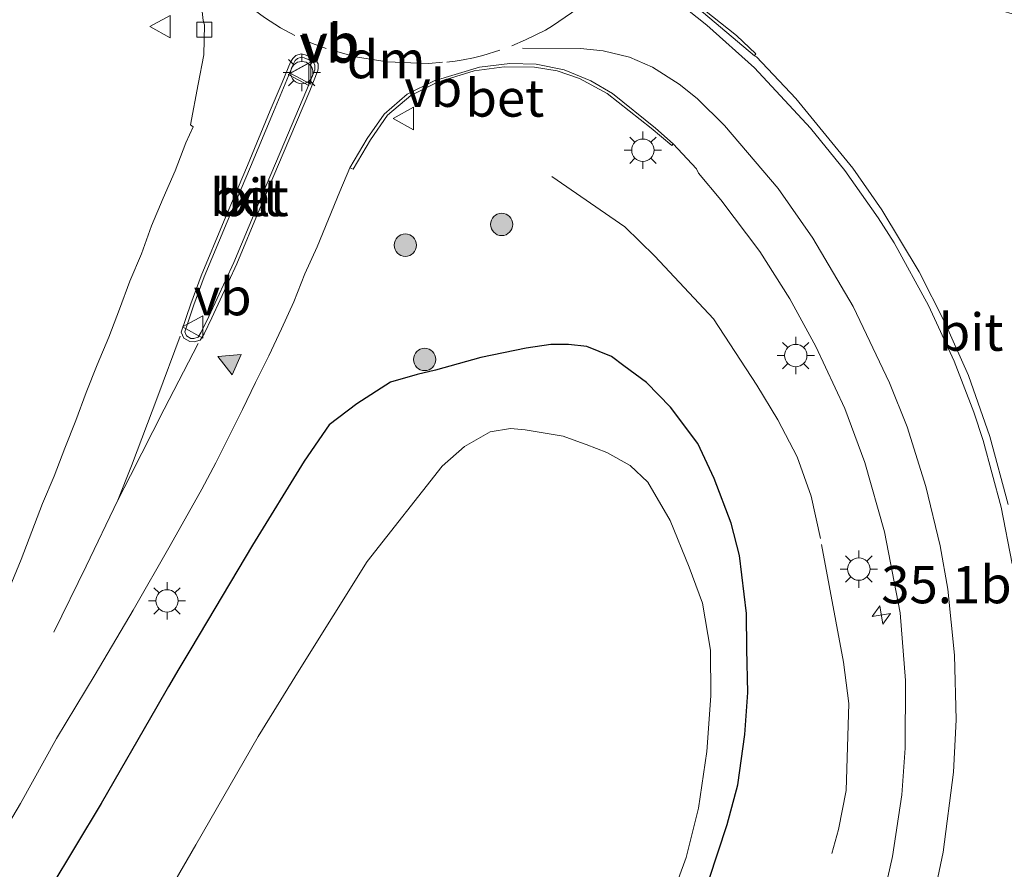
# Model space of a CAD drawing. Units: metres. Extents: x 89999 to 100009, y 456871 to 462503.
# Drawn here: x 93478 to 93544, y 460555 to 460612 of the extents above; entities that cross this region are included whole.
import ezdxf
from ezdxf.enums import TextEntityAlignment as Align

# ---------------------------------------------------------------- set-up
doc = ezdxf.new("R2010")
doc.units = ezdxf.units.M
doc.linetypes.add('IE-TERREINAFSCHEIDING', pattern=[10, 8, -2])
doc.linetypes.add('VW-3-9_STREEP', pattern=[12, 3, -9])
doc.layers.get('0').update_dxf_attribs({"lineweight": 25})
for name, color, linetype, lineweight in [('B-ME-AM-KILOMETR-S-B1', 7, 'Continuous', 18), ('B-ME-GR-BOOM-S-B1', 93, 'Continuous', 18), ('B-ME-GW-INSTEEKWATERGANG-L-B1', 10, 'Continuous', 25), ('B-ME-IE-GRASLAND-GV-B6', 93, 'Continuous', 18), ('B-ME-IE-MEUBILAIR_WEGMEUBILAIR-LICHTMAST-S-B1', 8, 'Continuous', 18), ('B-ME-IE-TERREINAFSCHEIDING-RASTERHEKWERK-L-B1', 8, 'IE-TERREINAFSCHEIDING', 18), ('B-ME-OG-WATER-GV-B6', 153, 'Continuous', 18), ('B-ME-VH-VERH_SOORT-BETON-OVERIG-GV-B6', 8, 'IE-TERREINAFSCHEIDING-NATUURLIJK-HOUTWAL', 18), ('B-ME-VH-VERH_SOORT-BITUMEN-GV-B6', 8, 'IE-TERREINAFSCHEIDING-NATUURLIJK-HOUTWAL', 18), ('B-ME-VH-VERH_SOORT-KLINKERS-GV-B6', 8, 'IE-TERREINAFSCHEIDING-NATUURLIJK-HOUTWAL', 18), ('B-ME-VV-KOLK-S-B1', 8, 'Continuous', 18), ('B-ME-VW-MARKERING-39STREEP-015-L-B1', 255, 'VW-3-9_STREEP', 18), ('B-ME-VW-MARKERING-DRIEHOEK-L-B1', 7, 'VW-HAAIETAND70-R-B', 18), ('B-ME-VW-MARKERING-STREEP-015-L-B1', 7, 'Continuous', 18), ('B-ME-VW-MARKERING-VLAKMARK-S-B1', 7, 'Continuous', 18), ('B-ME-VW-MEUBILAIR_WEGMEUBILAIR-VERKEERSBORD-S-B1', 8, 'Continuous', 18)]:
    doc.layers.add(name, color=color, linetype=linetype, lineweight=lineweight)
doc.styles.add('NLCS-ISO', font='NLCS-ISO.TTF')
doc.linetypes.add('IE-TERREINAFSCHEIDING-NATUURLIJK-HOUTWAL', pattern='A,7,-1.5,[67,NLCS.SHX,S=0.75,R=45,X=0,Y=0],-1.5,7,-1.5,[70,NLCS.SHX,S=0.75,R=0,X=0,Y=0],-1.5', length=20)
doc.linetypes.add('VW-HAAIETAND70-R-B', pattern='A,0,-0.5,[153,NLCS.SHX,S=1,R=180,X=-0.375,Y=0],-0.5', length=1)

# ---------------------------------------------------------------- blocks, each defined once
blk = doc.blocks.new('verkeersbord')
for p, q in [((0, 0.75), (-0.75, -0.625)), ((0.75, -0.625), (0, 0.75)), ((-0.75, -0.625), (0.75, -0.625))]:
    blk.add_line(p, q)
blk = doc.blocks.new('boom')
blk.add_hatch(color=256).paths.add_polyline_path([(-0.75, 0, 1), (0.75, 0, 1)])
blk.add_circle((0, 0), 0.75)
blk = doc.blocks.new('hecto')
for p, q in [((0, 0.625), (-0.625, 0)), ((0, -0.625), (0, 0.625)), ((-0.625, 0), (0.625, 0)), ((0.625, 0), (0, -0.625))]:
    blk.add_line(p, q)
blk = doc.blocks.new('kolk')
blk.add_lwpolyline([(-0.5, -0.5), (0.5, -0.5), (0.5, 0.5), (-0.5, 0.5)], close=True)
blk = doc.blocks.new('verfsymbol')
for color in [252, 253]:
    blk.add_hatch(color=color).paths.add_polyline_path([(0.75, -0.625), (0, 0.75), (-0.75, -0.625)])
blk.add_lwpolyline([(0.75, -0.625), (0, 0.75), (-0.75, -0.625)], close=True)
blk = doc.blocks.new('lantaarnpaal')
for p, q in [((-0.884, 0.884), (-0.53, 0.53)), ((0, 0.75), (0, 1.25)), ((0.53, 0.53), (0.884, 0.884)), ((-0.75, 0), (-1.25, 0)), ((0.75, 0), (1.25, 0)), ((-0.53, -0.53), (-0.884, -0.884)), ((0.53, -0.53), (0.884, -0.884)), ((0, -0.75), (0, -1.25))]:
    blk.add_line(p, q)
blk.add_circle((0, 0), 0.75)

msp = doc.modelspace()

# ---------------------------------------------------------------- linework, layer by layer
at = {"layer": 'B-ME-GW-INSTEEKWATERGANG-L-B1'}
msp.add_polyline3d([(93524.67, 460554.6188, -1.3355), (93525.9026, 460558.3512, -1.2014), (93526.6179, 460561.0051, -1.2224), (93527.0988, 460564.3862, -1.1102), (93527.2872, 460567.1819, -1.0423), (93527.2342, 460570.0934, -1.0185), (93527.2121, 460572.4749, -0.9729), (93526.7302, 460576.3611, -0.8882), (93526.1717, 460578.5358, -0.8328), (93525.0482, 460581.5161, -0.8751), (93523.9384, 460583.8796, -0.9257), (93522.1067, 460586.3037, -1.1124), (93520.4963, 460587.9568, -0.9702), (93518.9821, 460589.0835, -0.9152), (93518.1606, 460589.6947, -0.996), (93516.51, 460590.3723, -1.0758), (93515.2826, 460590.5055, -1.1053), (93514.0814, 460590.4999, -1.1069), (93512.4461, 460590.2465, -1.1016), (93509.4113, 460589.6384, -1.0623), (93506.3728, 460588.7928, -1.1143), (93505.1307, 460588.4942, -1.1762), (93503.3528, 460587.9736, -1.1959), (93501.0975, 460586.5207, -1.3456), (93499.2421, 460585.1308, -1.3723), (93497.5681, 460582.6848, -1.4433), (93494.1006, 460577.0576, -1.409), (93491.085, 460571.9989, -1.2436), (93489.8978, 460570.0074, -1.0473), (93489.1588, 460568.7678, -1.0159), (93488.4804, 460567.5904, -1.1426), (93487.6927, 460566.2235, -1.3952), (93483.9581, 460559.7424, -1.4026), (93478.7983, 460551.18, -1.154)], dxfattribs=at)
at = {"layer": 'B-ME-IE-GRASLAND-GV-B6'}
for points in [[(93544.7307, 460579.7926, -1.1468), (93543.5139, 460584.3447, -1.1155), (93542.0831, 460588.4199, -1.0865), (93540.5005, 460591.9715, -1.059), (93538.7675, 460595.368, -1.0395), (93536.2847, 460599.5258, -1.0252), (93534.3282, 460602.3125, -1.0129), (93530.5074, 460606.9862, -0.929), (93527.8796, 460609.7681, -0.8573), (93527.732, 460609.8401, -0.8627), (93527.8364, 460609.9775, -0.8433), (93526.5258, 460611.1947, -0.7464), (93520.0959, 460616.3108, -0.657), (93521.0672, 460617.9337, -0.6599), (93522.1789, 460620.2219, -0.6659), (93539.6199, 460614.1658, -0.956), (93541.3701, 460613.6639, -1.0487), (93541.3994, 460613.7442, -1.0626), (93548.6298, 460611.5791, -1.0707)], [(93490.5668, 460614.2241, -0.5554), (93490.8032, 460612.2113, -0.599), (93490.8864, 460611.9293, -0.6141), (93490.8432, 460609.9182, -0.6328), (93490.4595, 460607.9509, -0.6515), (93489.9439, 460605.2229, -0.771), (93490.1209, 460605.0851, -0.826), (93489.6334, 460604.007, -0.8359), (93488.9158, 460602.1401, -0.8876), (93488.1165, 460600.3049, -0.9437), (93487.3413, 460598.46, -0.9914), (93486.6554, 460596.5815, -1.0349), (93485.8832, 460594.7354, -1.077), (93485.1757, 460592.8645, -1.1288), (93484.4703, 460590.9931, -1.1658), (93483.686, 460589.1516, -1.2152), (93482.959, 460587.2882, -1.2498), (93482.249, 460585.4184, -1.2868), (93481.528, 460583.5532, -1.3101), (93480.8179, 460581.6869, -1.3379), (93480.0287, 460579.8492, -1.3588), (93478.5903, 460576.1094, -1.3881), (93477.0579, 460572.4127, -1.4236)], [(93475.9831, 460555.4509, -1.495), (93478.5446, 460559.7448, -1.5079), (93480.974, 460564.1185, -1.4208), (93483.5458, 460568.4061, -1.445), (93486.0921, 460572.7092, -1.424), (93488.5846, 460577.0447, -1.3615), (93490.703, 460580.802, -1.2995), (93491.6435, 460582.5697, -1.2624), (93492.5422, 460584.3567, -1.2414), (93493.4229, 460586.1527, -1.193), (93494.3031, 460587.9486, -1.1608), (93495.2008, 460589.7373, -1.1234), (93496.0431, 460591.5511, -1.0842), (93496.8796, 460593.3677, -1.0356), (93497.6101, 460595.2344, -0.9886), (93498.4373, 460597.0551, -0.9419), (93499.9547, 460600.7627, -0.8334), (93500.6278, 460602.3292, -0.7844), (93500.8529, 460602.249, -0.7383), (93501.9998, 460604.2254, -0.6274), (93503.1534, 460605.8632, -0.6123), (93504.6999, 460607.1844, -0.5833), (93506.4896, 460608.0819, -0.5684), (93508.9641, 460608.8308, -0.594), (93510.969, 460609.1154, -0.6093), (93513.0081, 460609.0835, -0.6678), (93514.5242, 460608.8293, -0.7253), (93516.0041, 460608.3181, -0.7908), (93517.8571, 460607.3219, -0.8564), (93520.8201, 460605.0016, -0.9756), (93522.1976, 460603.8289, -1.092), (93522.301, 460603.947, -1.1175)], [(93522.301, 460603.947, -1.1175), (93523.8556, 460602.276, -1.1566), (93523.9879, 460601.9833, -1.1795), (93525.4792, 460600.1926, -1.2654), (93528.1034, 460596.7245, -1.3453), (93530.106, 460593.5637, -1.4111), (93531.8496, 460590.3711, -1.4597), (93533.7969, 460586.2117, -1.4934), (93535.1286, 460582.5876, -1.5074), (93536.4453, 460577.9606, -1.5474), (93537.5032, 460572.5261, -1.5558), (93537.8525, 460567.9827, -1.5687), (93537.8378, 460563.4617, -1.5898), (93537.6145, 460560.3382, -1.6111), (93536.9841, 460556.2029, -1.6223), (93536.1563, 460552.5341, -1.6285)], [(93478.7983, 460551.18, -1.154), (93483.9581, 460559.7424, -1.4026), (93487.6927, 460566.2235, -1.3952), (93488.4804, 460567.5904, -1.1426), (93489.1588, 460568.7678, -1.0159), (93489.8978, 460570.0074, -1.0473), (93491.085, 460571.9989, -1.2436), (93494.1006, 460577.0576, -1.409), (93497.5681, 460582.6848, -1.4433), (93499.2421, 460585.1308, -1.3723), (93501.0975, 460586.5207, -1.3456), (93503.3528, 460587.9736, -1.1959), (93505.1307, 460588.4942, -1.1762), (93506.3728, 460588.7928, -1.1143), (93509.4113, 460589.6384, -1.0623), (93512.4461, 460590.2465, -1.1016), (93514.0814, 460590.4999, -1.1069), (93515.2826, 460590.5055, -1.1053), (93516.51, 460590.3723, -1.0758), (93518.1606, 460589.6947, -0.996), (93518.9821, 460589.0835, -0.9152), (93520.4963, 460587.9568, -0.9702), (93522.1067, 460586.3037, -1.1124), (93523.9384, 460583.8796, -0.9257), (93525.0482, 460581.5161, -0.8751), (93526.1717, 460578.5358, -0.8328), (93526.7302, 460576.3611, -0.8882), (93527.2121, 460572.4749, -0.9729), (93527.2342, 460570.0934, -1.0185), (93527.2872, 460567.1819, -1.0423), (93527.0988, 460564.3862, -1.1102), (93526.6179, 460561.0051, -1.2224), (93525.9026, 460558.3512, -1.2014), (93524.67, 460554.6188, -1.3355)], [(93524.67, 460554.6188, -1.3355), (93525.9026, 460558.3512, -1.2014), (93526.6179, 460561.0051, -1.2224), (93527.0988, 460564.3862, -1.1102), (93527.2872, 460567.1819, -1.0423), (93527.2342, 460570.0934, -1.0185), (93527.2121, 460572.4749, -0.9729), (93526.7302, 460576.3611, -0.8882), (93526.1717, 460578.5358, -0.8328), (93525.0482, 460581.5161, -0.8751), (93523.9384, 460583.8796, -0.9257), (93522.1067, 460586.3037, -1.1124), (93520.4963, 460587.9568, -0.9702), (93518.9821, 460589.0835, -0.9152), (93518.1606, 460589.6947, -0.996), (93516.51, 460590.3723, -1.0758), (93515.2826, 460590.5055, -1.1053), (93514.0814, 460590.4999, -1.1069), (93512.4461, 460590.2465, -1.1016), (93509.4113, 460589.6384, -1.0623), (93506.3728, 460588.7928, -1.1143), (93505.1307, 460588.4942, -1.1762), (93503.3528, 460587.9736, -1.1959), (93501.0975, 460586.5207, -1.3456), (93499.2421, 460585.1308, -1.3723), (93497.5681, 460582.6848, -1.4433), (93494.1006, 460577.0576, -1.409), (93491.085, 460571.9989, -1.2436), (93489.8978, 460570.0074, -1.0473), (93489.1588, 460568.7678, -1.0159), (93488.4804, 460567.5904, -1.1426), (93487.6927, 460566.2235, -1.3952), (93483.9581, 460559.7424, -1.4026), (93478.7983, 460551.18, -1.154)], [(93522.0394, 460553.0784, -1.7796), (93523.1685, 460556.1388, -1.7796), (93523.9812, 460559.4451, -1.7796), (93524.5472, 460563.2372, -1.7796), (93524.8098, 460566.967, -1.7796), (93524.7812, 460570.0241, -1.7796), (93524.2506, 460573.1702, -1.7796), (93523.3709, 460575.591, -1.7796), (93522.0885, 460578.7227, -1.7796), (93520.5969, 460581.2712, -1.7796), (93519.3992, 460582.3928, -1.7796), (93517.8499, 460583.261, -1.7796), (93516.4551, 460583.8001, -1.7796), (93516.3288, 460583.8489, -1.7796), (93514.9202, 460584.3552, -1.7796), (93512.3709, 460584.783, -1.7796), (93511.3801, 460584.8669, -1.7796), (93510.033, 460584.6587, -1.7796), (93508.3158, 460583.6637, -1.7796), (93506.8087, 460582.342, -1.7796), (93501.7748, 460575.973, -1.7796), (93497.2258, 460568.6799, -1.7796), (93494.4794, 460564.2349, -1.7796), (93490.3029, 460556.9926, -1.7796), (93487.2484, 460551.696, -1.7796)]]:
    msp.add_polyline3d(points, dxfattribs=at)
at = {"layer": 'B-ME-IE-TERREINAFSCHEIDING-RASTERHEKWERK-L-B1'}
msp.add_polyline3d([(93463.0818, 460486.5213, -1.0676), (93474.9215, 460495.5179, -1.1561), (93486.5308, 460504.1997, -1.0711), (93500.4929, 460514.6015, -1.3249), (93510.7373, 460522.2408, -1.3134), (93521.5001, 460534.3754, -1.1912), (93527.5624, 460541.5221, -1.3951), (93530.3302, 460546.7486, -1.5257), (93533.3588, 460558.004, -1.5427), (93533.8727, 460560.6189, -1.5165), (93534.0688, 460566.442, -1.6135), (93533.6943, 460569.2278, -1.503), (93532.1661, 460577.4968, -1.5025), (93531.5424, 460580.3474, -1.4094), (93530.598, 460582.9855, -1.311), (93529.315, 460585.4558, -1.4721), (93527.8951, 460587.7783, -1.4284), (93524.9855, 460592.2225, -1.2869), (93521.053, 460596.4115, -1.3552), (93519.0409, 460598.3755, -1.207), (93514.1489, 460601.7684, -1.0675)], dxfattribs=at)
at = {"layer": 'B-ME-OG-WATER-GV-B6'}
msp.add_polyline3d([(93487.2484, 460551.696, -1.7796), (93490.3029, 460556.9926, -1.7796), (93494.4794, 460564.2349, -1.7796), (93497.2258, 460568.6799, -1.7796), (93501.7748, 460575.973, -1.7796), (93506.8087, 460582.342, -1.7796), (93508.3158, 460583.6637, -1.7796), (93510.033, 460584.6587, -1.7796), (93511.3801, 460584.8669, -1.7796), (93512.3709, 460584.783, -1.7796), (93514.9202, 460584.3552, -1.7796), (93516.3288, 460583.8489, -1.7796), (93516.4551, 460583.8001, -1.7796), (93517.8499, 460583.261, -1.7796), (93519.3992, 460582.3928, -1.7796), (93520.5969, 460581.2712, -1.7796), (93522.0885, 460578.7227, -1.7796), (93523.3709, 460575.591, -1.7796), (93524.2506, 460573.1702, -1.7796), (93524.7812, 460570.0241, -1.7796), (93524.8098, 460566.967, -1.7796), (93524.5472, 460563.2372, -1.7796), (93523.9812, 460559.4451, -1.7796), (93523.1685, 460556.1388, -1.7796), (93522.0394, 460553.0784, -1.7796)], dxfattribs=at)
at = {"layer": 'B-ME-VH-VERH_SOORT-BETON-OVERIG-GV-B6'}
for points in [[(93520.0959, 460616.3108, -0.657), (93526.5258, 460611.1947, -0.7464), (93527.8364, 460609.9775, -0.8433), (93527.732, 460609.8401, -0.8627), (93524.3214, 460612.72, -0.8226), (93519.8039, 460616.2888, -0.7454), (93520.9807, 460618.1751, -0.7715), (93522.0014, 460620.3663, -0.7668), (93522.0539, 460620.5384, -0.7704), (93541.4263, 460613.818, -1.0753), (93541.3994, 460613.7442, -1.0626), (93541.3701, 460613.6639, -1.0487), (93539.6199, 460614.1658, -0.956), (93522.1789, 460620.2219, -0.6659), (93521.0672, 460617.9337, -0.6599), (93520.0959, 460616.3108, -0.657)], [(93496.0762, 460608.0543, -0.644), (93496.648, 460609.413, -0.6238), (93496.7937, 460609.671, -0.6159), (93496.9922, 460609.8586, -0.6126), (93497.3511, 460609.9701, -0.6091), (93497.6197, 460609.9113, -0.605), (93497.9113, 460609.7996, -0.5973), (93498.1315, 460609.7014, -0.6031), (93498.3494, 460609.5595, -0.606), (93498.4963, 460609.3111, -0.6082), (93498.5014, 460609.0234, -0.6117), (93498.4811, 460608.8497, -0.6151), (93497.9519, 460607.5081, -0.6301), (93496.154, 460603.2878, -0.7245), (93494.59, 460599.606, -0.8153), (93493.0423, 460595.9171, -0.921), (93491.3689, 460592.2829, -1.0145), (93490.8595, 460591.217, -1.0261), (93490.5935, 460590.8034, -1.0263), (93490.1881, 460590.6716, -1.0265), (93489.8912, 460590.6955, -1.0267), (93489.499, 460590.9251, -1.0339), (93489.3184, 460591.339, -1.039), (93489.9706, 460593.2319, -1.0067), (93490.6632, 460595.1091, -0.9584), (93492.2056, 460598.8003, -0.8478), (93493.7609, 460602.4866, -0.7518), (93495.2923, 460606.1819, -0.6764), (93496.0762, 460608.0543, -0.644)], [(93497.3609, 460609.7428, -0.4961), (93497.1062, 460609.6636, -0.4979), (93496.969, 460609.5339, -0.4995), (93496.8458, 460609.3158, -0.5064), (93496.2791, 460607.9692, -0.5263), (93495.4954, 460606.0973, -0.5587), (93493.9639, 460602.4017, -0.6341), (93492.4084, 460598.7151, -0.7301), (93490.868, 460595.0285, -0.8406), (93490.1778, 460593.1579, -0.8888), (93489.5543, 460591.3484, -0.9193), (93489.6719, 460591.0787, -0.9125), (93489.9589, 460590.9107, -0.9055), (93490.162, 460590.8944, -0.9062), (93490.4509, 460590.9884, -0.9081), (93490.667, 460591.3244, -0.9098), (93491.1697, 460592.3764, -0.8985), (93492.8409, 460596.0057, -0.8051), (93494.3873, 460599.6916, -0.6995), (93495.9516, 460603.3739, -0.6087), (93497.7483, 460607.5916, -0.5143), (93498.266, 460608.9038, -0.5), (93498.2812, 460609.0343, -0.4974), (93498.2774, 460609.2491, -0.4951), (93498.1862, 460609.4033, -0.4939), (93498.0259, 460609.5077, -0.491), (93497.8271, 460609.5964, -0.4851), (93497.5566, 460609.7, -0.4927), (93497.3609, 460609.7428, -0.4961)], [(93500.6278, 460602.3292, -0.7844), (93501.7747, 460604.3056, -0.6735), (93502.9283, 460605.9434, -0.6584), (93504.4748, 460607.2646, -0.6294), (93506.2645, 460608.1621, -0.6145), (93509.3098, 460609.0735, -0.6788), (93511.3414, 460609.3377, -0.7167), (93513.1189, 460609.2823, -0.7894), (93514.9887, 460608.9026, -0.8499), (93516.7802, 460608.1616, -0.9162), (93518.2218, 460607.3263, -0.9708), (93521.1134, 460604.9889, -1.0933), (93522.301, 460603.947, -1.1175), (93522.1976, 460603.8289, -1.092), (93520.8201, 460605.0016, -0.9756), (93517.8571, 460607.3219, -0.8564), (93516.0041, 460608.3181, -0.7908), (93514.5242, 460608.8293, -0.7253), (93513.0081, 460609.0835, -0.6678), (93510.969, 460609.1154, -0.6093), (93508.9641, 460608.8308, -0.594), (93506.4896, 460608.0819, -0.5684), (93504.6999, 460607.1844, -0.5833), (93503.1534, 460605.8632, -0.6123), (93501.9998, 460604.2254, -0.6274), (93500.8529, 460602.249, -0.7383), (93500.6278, 460602.3292, -0.7844)]]:
    msp.add_polyline3d(points, dxfattribs=at)
at = {"layer": 'B-ME-VH-VERH_SOORT-BITUMEN-GV-B6'}
for points in [[(93548.6298, 460611.5791, -1.0707), (93541.3994, 460613.7442, -1.0626), (93541.4263, 460613.818, -1.0753), (93522.0539, 460620.5384, -0.7704), (93522.0014, 460620.3663, -0.7668), (93520.9807, 460618.1751, -0.7715), (93519.8039, 460616.2888, -0.7454), (93524.3214, 460612.72, -0.8226), (93527.732, 460609.8401, -0.8627), (93527.8796, 460609.7681, -0.8573), (93530.5074, 460606.9862, -0.929), (93534.3282, 460602.3125, -1.0129), (93536.2847, 460599.5258, -1.0252), (93538.7675, 460595.368, -1.0395), (93540.5005, 460591.9715, -1.059), (93542.0831, 460588.4199, -1.0865), (93543.5139, 460584.3447, -1.1155), (93544.7307, 460579.7926, -1.1468)], [(93477.0579, 460572.4127, -1.4236), (93478.5903, 460576.1094, -1.3881), (93480.0287, 460579.8492, -1.3588), (93480.8179, 460581.6869, -1.3379), (93481.528, 460583.5532, -1.3101), (93482.249, 460585.4184, -1.2868), (93482.959, 460587.2882, -1.2498), (93483.686, 460589.1516, -1.2152), (93484.4703, 460590.9931, -1.1658), (93485.1757, 460592.8645, -1.1288), (93485.8832, 460594.7354, -1.077), (93486.6554, 460596.5815, -1.0349), (93487.3413, 460598.46, -0.9914), (93488.1165, 460600.3049, -0.9437), (93488.9158, 460602.1401, -0.8876), (93489.6334, 460604.007, -0.8359), (93490.1209, 460605.0851, -0.826), (93489.9439, 460605.2229, -0.771), (93490.4595, 460607.9509, -0.6515), (93490.8432, 460609.9182, -0.6328), (93490.8864, 460611.9293, -0.6141), (93490.8032, 460612.2113, -0.599), (93490.5668, 460614.2241, -0.5554)], [(93497.3511, 460609.9701, -0.6091), (93496.9922, 460609.8586, -0.6126), (93496.7937, 460609.671, -0.6159), (93496.648, 460609.413, -0.6238), (93496.0762, 460608.0543, -0.644), (93495.2923, 460606.1819, -0.6764), (93493.7609, 460602.4866, -0.7518), (93492.2056, 460598.8003, -0.8478), (93490.6632, 460595.1091, -0.9584), (93489.9706, 460593.2319, -1.0067), (93489.3184, 460591.339, -1.039), (93489.499, 460590.9251, -1.0339), (93489.8912, 460590.6955, -1.0267), (93490.1881, 460590.6716, -1.0265), (93490.5935, 460590.8034, -1.0263), (93490.8595, 460591.217, -1.0261), (93491.3689, 460592.2829, -1.0145), (93493.0423, 460595.9171, -0.921), (93494.59, 460599.606, -0.8153), (93496.154, 460603.2878, -0.7245), (93497.9519, 460607.5081, -0.6301), (93498.4811, 460608.8497, -0.6151), (93498.5014, 460609.0234, -0.6117), (93498.4963, 460609.3111, -0.6082), (93498.3494, 460609.5595, -0.606), (93498.1315, 460609.7014, -0.6031), (93497.9113, 460609.7996, -0.5973), (93497.6197, 460609.9113, -0.605), (93497.3511, 460609.9701, -0.6091)], [(93522.301, 460603.947, -1.1175), (93521.1134, 460604.9889, -1.0933), (93518.2218, 460607.3263, -0.9708), (93516.7802, 460608.1616, -0.9162), (93514.9887, 460608.9026, -0.8499), (93513.1189, 460609.2823, -0.7894), (93511.3414, 460609.3377, -0.7167), (93509.3098, 460609.0735, -0.6788), (93506.2645, 460608.1621, -0.6145), (93504.4748, 460607.2646, -0.6294), (93502.9283, 460605.9434, -0.6584), (93501.7747, 460604.3056, -0.6735), (93500.6278, 460602.3292, -0.7844), (93499.9547, 460600.7627, -0.8334), (93498.4373, 460597.0551, -0.9419), (93497.6101, 460595.2344, -0.9886), (93496.8796, 460593.3677, -1.0356), (93496.0431, 460591.5511, -1.0842), (93495.2008, 460589.7373, -1.1234), (93494.3031, 460587.9486, -1.1608), (93493.4229, 460586.1527, -1.193), (93492.5422, 460584.3567, -1.2414), (93491.6435, 460582.5697, -1.2624), (93490.703, 460580.802, -1.2995), (93488.5846, 460577.0447, -1.3615), (93486.0921, 460572.7092, -1.424), (93483.5458, 460568.4061, -1.445), (93480.974, 460564.1185, -1.4208), (93478.5446, 460559.7448, -1.5079), (93475.9831, 460555.4509, -1.495)], [(93536.1563, 460552.5341, -1.6285), (93536.9841, 460556.2029, -1.6223), (93537.6145, 460560.3382, -1.6111), (93537.8378, 460563.4617, -1.5898), (93537.8525, 460567.9827, -1.5687), (93537.5032, 460572.5261, -1.5558), (93536.4453, 460577.9606, -1.5474), (93535.1286, 460582.5876, -1.5074), (93533.7969, 460586.2117, -1.4934), (93531.8496, 460590.3711, -1.4597), (93530.106, 460593.5637, -1.4111), (93528.1034, 460596.7245, -1.3453), (93525.4792, 460600.1926, -1.2654), (93523.9879, 460601.9833, -1.1795), (93523.8556, 460602.276, -1.1566), (93522.301, 460603.947, -1.1175)]]:
    msp.add_polyline3d(points, dxfattribs=at)
at = {"layer": 'B-ME-VH-VERH_SOORT-KLINKERS-GV-B6'}
msp.add_polyline3d([(93497.3609, 460609.7428, -0.4961), (93497.5566, 460609.7, -0.4927), (93497.8271, 460609.5964, -0.4851), (93498.0259, 460609.5077, -0.491), (93498.1862, 460609.4033, -0.4939), (93498.2774, 460609.2491, -0.4951), (93498.2812, 460609.0343, -0.4974), (93498.266, 460608.9038, -0.5), (93497.7483, 460607.5916, -0.5143), (93495.9516, 460603.3739, -0.6087), (93494.3873, 460599.6916, -0.6995), (93492.8409, 460596.0057, -0.8051), (93491.1697, 460592.3764, -0.8985), (93490.667, 460591.3244, -0.9098), (93490.4509, 460590.9884, -0.9081), (93490.162, 460590.8944, -0.9062), (93489.9589, 460590.9107, -0.9055), (93489.6719, 460591.0787, -0.9125), (93489.5543, 460591.3484, -0.9193), (93490.1778, 460593.1579, -0.8888), (93490.868, 460595.0285, -0.8406), (93492.4084, 460598.7151, -0.7301), (93493.9639, 460602.4017, -0.6341), (93495.4954, 460606.0973, -0.5587), (93496.2791, 460607.9692, -0.5263), (93496.8458, 460609.3158, -0.5064), (93496.969, 460609.5339, -0.4995), (93497.1062, 460609.6636, -0.4979), (93497.3609, 460609.7428, -0.4961)], dxfattribs=at)
at = {"layer": 'B-ME-VW-MARKERING-39STREEP-015-L-B1'}
for points in [[(93496.9375, 460611.1957, -0.5986), (93495.9798, 460611.723, -0.6029), (93494.9106, 460612.4073, -0.6059), (93494.2401, 460612.911, -0.6098), (93493.1195, 460613.8496, -0.6139), (93491.9063, 460615.0605, -0.6263), (93491.353, 460615.7034, -0.6279), (93490.5828, 460616.7376, -0.6349), (93490.1977, 460617.3307, -0.6382)], [(93511.4738, 460610.5141, -0.691), (93512.396, 460610.9095, -0.7024), (93513.7287, 460611.5686, -0.7138), (93514.2101, 460611.8575, -0.7176), (93515.4668, 460612.7193, -0.7206), (93516.6272, 460613.6572, -0.7114), (93517.3112, 460614.301, -0.7089), (93518.198, 460615.1983, -0.706), (93518.6794, 460615.7864, -0.7049)]]:
    msp.add_polyline3d(points, dxfattribs=at)
at = {"layer": 'B-ME-VW-MARKERING-DRIEHOEK-L-B1'}
msp.add_polyline3d([(93506.8276, 460609.4277, -0.6587), (93505.9053, 460609.339, -0.657), (93504.7082, 460609.3656, -0.6533), (93503.1209, 460609.4454, -0.6396), (93501.0015, 460609.7648, -0.6092), (93499.3432, 460610.2527, -0.5916)], dxfattribs=at)
at = {"layer": 'B-ME-VW-MARKERING-STREEP-015-L-B1'}
for points in [[(93545.0063, 460575.8058, -1.1616), (93544.26, 460579.6028, -1.1435), (93543.0749, 460584.0672, -1.1121), (93542.435, 460585.966, -1.0955), (93541.1175, 460589.3934, -1.0624), (93539.4028, 460593.1169, -1.0374), (93537.1111, 460597.3098, -1.0166), (93536.03, 460598.9851, -1.0072), (93533.8004, 460602.1498, -0.9839), (93531.4969, 460605.0028, -0.9479), (93527.7334, 460609.037, -0.8818), (93524.553, 460611.905, -0.836), (93519.1528, 460616.1743, -0.7536)], [(93497.395, 460610.9876, -0.5934), (93498.1304, 460610.666, -0.588), (93499.0252, 460610.3271, -0.5905)], [(93512.2001, 460610.3489, -0.7369), (93516.0788, 460610.3308, -0.8228), (93517.5959, 460610.177, -0.8505), (93519.3538, 460609.7609, -0.8809), (93520.9031, 460609.0852, -0.9117), (93522.698, 460607.9519, -0.9565), (93523.8952, 460606.9896, -0.9849), (93525.74, 460605.1789, -1.0345), (93529.3181, 460600.9431, -1.1243), (93531.6462, 460597.616, -1.1809), (93534.3462, 460593.0572, -1.232), (93536.782, 460587.9422, -1.2771), (93537.9728, 460584.9765, -1.2992), (93539.2153, 460580.9961, -1.3267), (93540.1819, 460577.0159, -1.3618), (93540.702, 460574.111, -1.3832), (93541.1464, 460569.6949, -1.4017), (93541.2439, 460565.3611, -1.4199), (93541.0734, 460561.8581, -1.4455), (93540.3919, 460556.5012, -1.4625), (93539.5088, 460552.3515, -1.4634)], [(93507.128, 460609.4139, -0.6592), (93507.6752, 460609.4798, -0.6595), (93508.2124, 460609.5711, -0.6617), (93508.9015, 460609.7029, -0.6662), (93509.54, 460609.8651, -0.6702), (93510.67, 460610.225, -0.6803)], [(93480.7881, 460571.2414, -1.3475), (93482.9561, 460575.658, -1.3111), (93485.083, 460580.0731, -1.2443), (93485.9951, 460582.3747, -1.2043), (93487.7469, 460587.0329, -1.1292), (93489.2553, 460591.0562, -1.0476)], [(93490.4562, 460590.5594, -1.0466), (93488.1878, 460586.1765, -1.1438), (93485.9208, 460581.72, -1.2165), (93485.083, 460580.0731, -1.2443)]]:
    msp.add_polyline3d(points, dxfattribs=at)

# ---------------------------------------------------------------- block references
at = {"layer": 'B-ME-AM-KILOMETR-S-B1', "rotation": 9}
msp.add_blockref('hecto', (93536.2371, 460572.3852, -0.8717), dxfattribs=at)
at = {"layer": 'B-ME-GR-BOOM-S-B1', "rotation": 9}
for p in [(93510.7963, 460598.5507, -0.9192), (93504.3414, 460597.1572, -0.9837), (93505.638, 460589.5026, -0.8889)]:
    msp.add_blockref('boom', p, dxfattribs=at)
at = {"layer": 'B-ME-IE-MEUBILAIR_WEGMEUBILAIR-LICHTMAST-S-B1', "rotation": 90}
for p in [(93497.401, 460608.716, -0.426), (93520.2594, 460603.5198, -0.963), (93530.5038, 460589.7625, -1.4721), (93534.732, 460575.461, -1.42), (93488.37, 460573.326, -1.406)]:
    msp.add_blockref('lantaarnpaal', p, dxfattribs=at)
at = {"layer": 'B-ME-VV-KOLK-S-B1', "rotation": 90}
msp.add_blockref('kolk', (93490.8711, 460611.6002, -0.7018), dxfattribs=at)
at = {"layer": 'B-ME-VW-MARKERING-VLAKMARK-S-B1', "rotation": 66.4}
msp.add_blockref('verfsymbol', (93492.461, 460589.4011, -1.0906), dxfattribs=at)
at = {"layer": 'B-ME-VW-MEUBILAIR_WEGMEUBILAIR-VERKEERSBORD-S-B1', "rotation": 90}
for p in [(93487.9677, 460611.8019, -0.5885), (93497.246, 460608.595, -0.478), (93497.373, 460608.6893, -0.478), (93504.271, 460605.642, -0.592), (93490.153, 460591.677, -0.92)]:
    msp.add_blockref('verkeersbord', p, dxfattribs=at)

# ---------------------------------------------------------------- texts
at = {"layer": 'B-ME-AM-KILOMETR-S-B1', "ltscale": 0.2, "style": 'NLCS-ISO'}
msp.add_text('35.1b', height=2.5, dxfattribs=at).set_placement((93536.2371, 460572.3852, -0.8717), align=Align.BOTTOM_LEFT)
at = {"layer": 'B-ME-VH-VERH_SOORT-BETON-OVERIG-GV-B6', "ltscale": 0.2, "style": 'NLCS-ISO'}
for p in [(93511.0123, 460607.0166), (93493.8815, 460600.3545), (93493.8832, 460600.3579)]:
    msp.add_text('bet', height=2.5, dxfattribs=at).set_placement(p, align=Align.MIDDLE_CENTER)
at = {"layer": 'B-ME-VH-VERH_SOORT-BITUMEN-GV-B6', "ltscale": 0.2, "style": 'NLCS-ISO'}
for p in [(93493.8815, 460600.3545), (93542.2548, 460591.3352)]:
    msp.add_text('bit', height=2.5, dxfattribs=at).set_placement(p, align=Align.MIDDLE_CENTER)
at = {"layer": 'B-ME-VH-VERH_SOORT-KLINKERS-GV-B6', "ltscale": 0.2, "style": 'NLCS-ISO'}
msp.add_text('kl', height=2.5, dxfattribs=at).set_placement((93493.8832, 460600.3579), align=Align.MIDDLE_CENTER)
at = {"layer": 'B-ME-VW-MARKERING-DRIEHOEK-L-B1', "ltscale": 0.2, "style": 'NLCS-ISO'}
msp.add_text('dm', height=2.5, dxfattribs=at).set_placement((93503.0573, 460609.5883), align=Align.MIDDLE_CENTER)
at = {"layer": 'B-ME-VW-MEUBILAIR_WEGMEUBILAIR-VERKEERSBORD-S-B1', "ltscale": 0.2, "style": 'NLCS-ISO'}
for p in [(93497.246, 460608.595, -0.478), (93497.373, 460608.6893, -0.478), (93504.271, 460605.642, -0.592), (93490.153, 460591.677, -0.92)]:
    msp.add_text('vb', height=2.5, dxfattribs=at).set_placement(p, align=Align.BOTTOM_LEFT)

doc.saveas('drawing.dxf')
